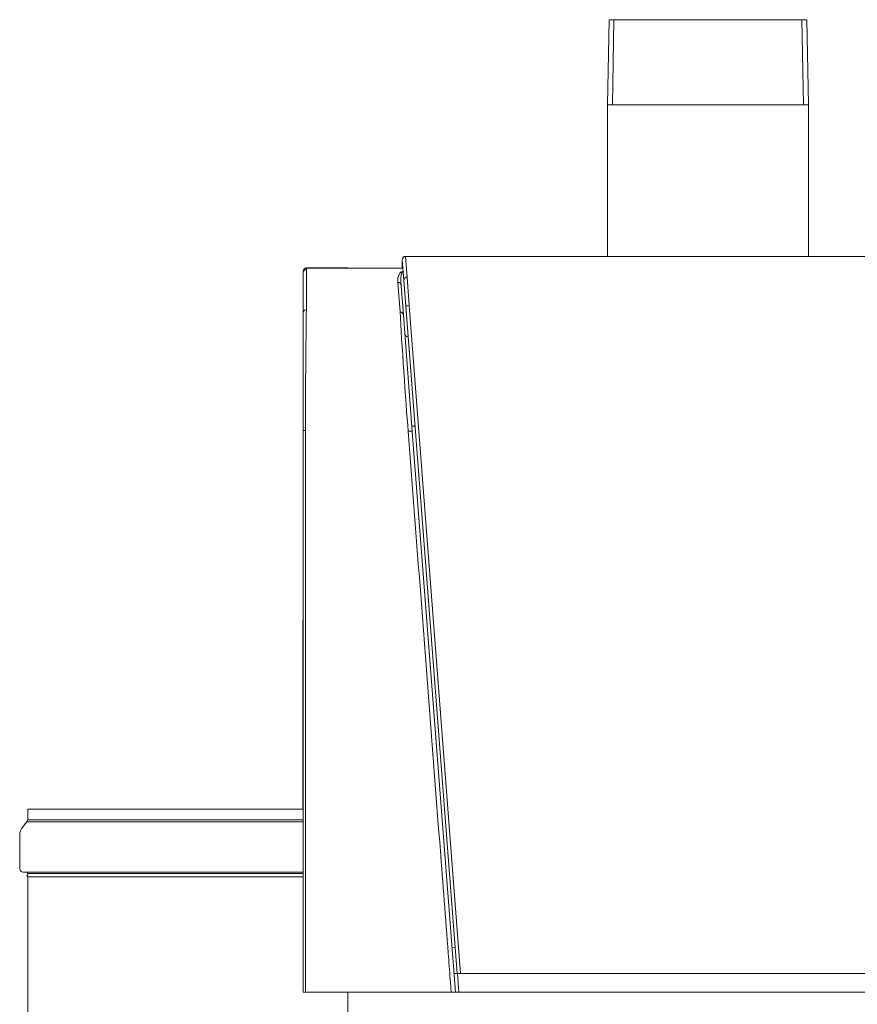
# Model space of a CAD drawing. Extents: x 497 to 2496, y -115 to 3104.
# Drawn here: x 1760 to 2013, y 1548 to 1845 of the extents above; entities that cross this region are included whole.
import ezdxf

# ---------------------------------------------------------------- set-up
doc = ezdxf.new("R2010")
doc.units = 0
doc.layers.get('0').update_dxf_attribs({"linetype": 'CONTINUOUS'})

# ---------------------------------------------------------------- blocks, each defined once
blk = doc.blocks.new('Voor')
at = {"color": 250, "lineweight": 9, "true_color": 0x1d1e1c}
for p, q in [((497.93, 1708.85), (497.47, 1683.15)), ((497.93, 1708.85), (557.53, 1708.85)), ((499.4, 1708.85), (498.95, 1683.15)), ((556.05, 1708.85), (556.5, 1683.15)), ((557.98, 1683.15), (557.53, 1708.85)), ((497.47, 1683.15), (497.47, 1637.49)), ((557.98, 1683.15), (497.47, 1683.15)), ((557.98, 1637.49), (557.98, 1683.15)), ((436.08, 1630.18), (435.6, 1636.41)), ((874.87, 1637.49), (436.6, 1637.49)), ((436.6, 1637.48), (436.6, 1637.49)), ((436.6, 1637.48), (437.07, 1631.26)), ((874.87, 1637.48), (436.6, 1637.48)), ((405.72, 1632.98), (405.72, 1632.92)), ((405.72, 1620.45), (405.72, 1632.92)), ((407.73, 1633.98), (406.72, 1633.98)), ((406.72, 1633.91), (406.72, 1633.98)), ((407.73, 1633.91), (406.72, 1633.91)), ((406.72, 1633.91), (406.72, 1621.44)), ((407.73, 1633.98), (407.73, 1633.91)), ((419.03, 1633.98), (407.73, 1633.98)), ((407.73, 1633.91), (407.73, 1633.98)), ((435.79, 1633.91), (407.73, 1633.91)), ((419.06, 1633.91), (407.73, 1633.91)), ((435.85, 1632.97), (437.37, 1613.25)), ((436.67, 1622.44), (436.08, 1630.18)), ((437.07, 1631.26), (437.67, 1622.66)), ((434.93, 1620.75), (434.25, 1629.64)), ((435.25, 1628.72), (435.94, 1619.83)), ((452.15, 1421.29), (436.67, 1622.44)), ((437.67, 1622.66), (453.17, 1421.29)), ((405.72, 1584.88), (405.72, 1620.45)), ((435.94, 1619.83), (438.63, 1584.72)), ((437.37, 1613.25), (437.75, 1608.41)), ((437.37, 1613.25), (437.38, 1613.25)), ((405.72, 1415.6), (405.72, 1584.88)), ((438.63, 1584.72), (451.65, 1415.6)), ((322.73, 1470.84), (322.73, 1467.61)), ((405.67, 1470.84), (322.73, 1470.84)), ((322.51, 1466.99), (320.99, 1465.08)), ((405.67, 1466.99), (322.51, 1466.99)), ((405.67, 1467.61), (322.73, 1467.61)), ((320.34, 1463.22), (320.34, 1452.84)), ((405.67, 1451.83), (321.35, 1451.83)), ((322.64, 1450.48), (322.73, 1450.44)), ((322.73, 1451.44), (322.73, 1451.25)), ((405.67, 1451.44), (322.73, 1451.44)), ((322.73, 1450.44), (322.73, 1404.39)), ((405.67, 1450.36), (322.98, 1450.36)), ((450.61, 1429.05), (451.54, 1429.21)), ((451.21, 1421.29), (452.15, 1421.29)), ((453.17, 1421.29), (452.15, 1421.29)), ((452.2, 1421.29), (452.64, 1415.6)), ((453.17, 1421.29), (595.38, 1421.29)), ((406.42, 1415.6), (405.72, 1415.6)), ((450.35, 1415.6), (406.42, 1415.6)), ((419.23, 1415.6), (419.23, 1376.85)), ((451.65, 1415.6), (450.35, 1415.6)), ((452.64, 1415.6), (451.65, 1415.6)), ((452.64, 1415.6), (595.73, 1415.6))]:
    blk.add_line(p, q, dxfattribs=at)
at = {"color": 250, "lineweight": 18, "true_color": 0x1d1e1c}
for points in [[(497.93, 1708.85), (497.93, 1708.85), (497.47, 1683.15), (497.47, 1683.15)], [(557.53, 1708.85), (557.53, 1708.85), (497.93, 1708.85), (497.93, 1708.85)], [(557.98, 1683.15), (557.98, 1683.15), (557.53, 1708.85), (557.53, 1708.85)], [(497.47, 1683.15), (497.47, 1683.15), (497.47, 1637.49), (497.47, 1637.48)], [(557.98, 1637.49), (557.98, 1637.49), (557.98, 1683.15), (557.98, 1683.15)], [(435.6, 1636.41), (435.6, 1636.41), (435.6, 1634.11), (435.6, 1634.11)], [(753.48, 1637.49), (753.48, 1637.49), (557.98, 1637.49), (557.98, 1637.49)], [(406.72, 1633.98), (406.18, 1633.98), (405.72, 1633.53), (405.72, 1632.98)], [(406.72, 1633.91), (406.72, 1633.91), (405.72, 1632.92), (405.72, 1632.92)], [(405.72, 1632.92), (405.72, 1633.47), (406.18, 1633.91), (406.72, 1633.91)], [(405.72, 1632.98), (405.72, 1632.98), (405.72, 1632.92), (405.72, 1632.92)], [(406.72, 1633.91), (406.72, 1633.91), (406.72, 1633.98), (406.72, 1633.98)], [(435.59, 1633.91), (435.59, 1633.91), (406.72, 1633.91), (406.72, 1633.91)], [(435.6, 1634.11), (435.6, 1634.11), (435.59, 1633.91), (435.59, 1633.91)], [(405.72, 1584.88), (405.72, 1584.88), (405.67, 1470.84), (405.67, 1470.84)], [(405.67, 1470.84), (405.67, 1470.84), (322.73, 1470.84), (322.73, 1470.84)], [(322.73, 1470.84), (322.73, 1470.84), (322.73, 1467.61), (322.73, 1467.61)], [(322.51, 1466.99), (322.51, 1466.99), (320.99, 1465.08), (320.99, 1465.08)], [(322.73, 1467.61), (322.74, 1467.42), (322.64, 1467.13), (322.51, 1466.99)], [(320.99, 1465.08), (320.61, 1464.64), (320.31, 1463.8), (320.34, 1463.22)], [(320.34, 1463.22), (320.34, 1463.22), (320.34, 1452.84), (320.34, 1452.84)], [(320.34, 1452.84), (320.34, 1452.29), (320.79, 1451.83), (321.35, 1451.83)], [(321.35, 1451.83), (321.35, 1451.83), (322.32, 1451.83), (322.32, 1451.83)], [(322.32, 1451.83), (322.54, 1451.83), (322.73, 1451.66), (322.73, 1451.44)], [(322.67, 1450.94), (322.54, 1450.91), (322.46, 1450.79), (322.49, 1450.66)], [(322.49, 1450.66), (322.5, 1450.58), (322.57, 1450.5), (322.64, 1450.48)], [(322.64, 1450.48), (322.64, 1450.48), (322.73, 1450.44), (322.73, 1450.44)], [(322.73, 1451.25), (322.73, 1451.25), (322.67, 1450.94), (322.67, 1450.94)], [(322.73, 1451.44), (322.73, 1451.44), (322.73, 1451.25), (322.73, 1451.25)], [(322.73, 1450.44), (322.73, 1450.44), (322.73, 1404.39), (322.73, 1404.39)]]:
    blk.add_open_spline(points, degree=3, dxfattribs=at)
at = {"color": 250, "lineweight": 9, "true_color": 0x1d1e1c}
for points in [[(436.6, 1637.49), (436.04, 1637.49), (435.6, 1637.04), (435.6, 1636.49), (435.6, 1636.47), (435.6, 1636.43), (435.6, 1636.41)], [(436.6, 1637.48), (436.04, 1637.48), (435.6, 1637.04), (435.6, 1636.48), (435.6, 1636.47), (435.6, 1636.43), (435.6, 1636.41)], [(437.07, 1631.26), (436.52, 1631.26), (436.07, 1630.81), (436.07, 1630.26), (436.07, 1630.24), (436.07, 1630.2), (436.08, 1630.18)], [(406.47, 1585.01), (406.47, 1584.35), (406.47, 1583.69), (406.47, 1583.04), (406.47, 1580.39), (406.46, 1577.75), (406.46, 1575.11)]]:
    blk.add_open_spline(points, degree=3, knots=[0, 0, 0, 0, 1, 1, 1, 2, 2, 2, 2], dxfattribs=at)
at = {"color": 250, "lineweight": 18, "true_color": 0x1d1e1c}
for points, knots in [([(497.47, 1637.48), (497.47, 1637.48), (436.6, 1637.48), (436.6, 1637.48), (436.04, 1637.48), (435.6, 1637.04), (435.6, 1636.48), (435.6, 1636.47), (435.6, 1636.43), (435.6, 1636.41)], [59, 59, 59, 59, 60, 60, 60, 61, 61, 61, 62, 62, 62, 62]), ([(405.72, 1632.92), (405.72, 1632.92), (405.72, 1620.45), (405.72, 1620.45), (405.72, 1620.45), (405.72, 1584.88), (405.72, 1584.88)], [70, 70, 70, 70, 71, 71, 71, 72, 72, 72, 72])]:
    blk.add_open_spline(points, degree=3, knots=knots, dxfattribs=at)
at = {"color": 250, "lineweight": 9, "true_color": 0x1d1e1c}
for points in [[(406.72, 1633.98), (406.18, 1633.98), (405.72, 1633.53), (405.72, 1632.98)], [(406.72, 1633.91), (406.18, 1633.91), (405.72, 1633.47), (405.72, 1632.92)], [(419.06, 1633.91), (419.06, 1633.95), (419.04, 1633.98), (419.03, 1633.98)], [(435.92, 1632.98), (434.84, 1633.05), (434.1, 1631.56), (434.25, 1629.64)], [(435.85, 1632.97), (435.33, 1632.99), (435.06, 1631.1), (435.25, 1628.72)], [(435.25, 1628.72), (435.22, 1629.23), (434.77, 1629.64), (434.25, 1629.64)], [(406.72, 1621.44), (406.18, 1621.44), (405.72, 1621), (405.72, 1620.45)], [(406.72, 1621.44), (406.54, 1612.31), (406.41, 1594.15), (406.47, 1585.01)], [(437.67, 1622.66), (437.12, 1622.62), (436.67, 1622.53), (436.67, 1622.45)], [(435.94, 1619.83), (435.9, 1620.35), (435.45, 1620.76), (434.93, 1620.75)], [(434.93, 1620.75), (435.42, 1611.72), (436.64, 1593.8), (437.38, 1584.78)], [(436.37, 1614.16), (436.4, 1613.65), (436.85, 1613.24), (437.37, 1613.25)], [(438.51, 1586.37), (438.51, 1586.29), (438.93, 1586.23), (439.46, 1586.27)], [(406.47, 1585.01), (406.05, 1585), (405.71, 1584.94), (405.72, 1584.88)], [(437.63, 1584.81), (437.56, 1584.8), (437.44, 1584.79), (437.38, 1584.78)], [(442.28, 1520.81), (440.64, 1542.14), (439.01, 1563.46), (437.38, 1584.78)], [(438.63, 1584.72), (438.63, 1584.81), (438.18, 1584.86), (437.63, 1584.81)], [(406.46, 1575.11), (406.46, 1564.55), (406.45, 1553.98), (406.45, 1543.43)], [(406.45, 1543.43), (406.44, 1522.12), (406.43, 1500.82), (406.43, 1479.51)], [(447.18, 1456.85), (445.55, 1478.17), (443.92, 1499.49), (442.28, 1520.81)], [(406.43, 1479.51), (406.42, 1458.21), (406.42, 1436.9), (406.42, 1415.6)], [(322.51, 1466.99), (322.64, 1467.13), (322.74, 1467.42), (322.73, 1467.61)], [(320.99, 1465.08), (320.61, 1464.65), (320.31, 1463.8), (320.34, 1463.22)], [(449.6, 1425.42), (448.79, 1435.9), (447.99, 1446.37), (447.18, 1456.85)], [(320.34, 1452.84), (320.34, 1452.29), (320.79, 1451.83), (321.35, 1451.83)], [(322.73, 1451.44), (322.73, 1451.66), (322.54, 1451.83), (322.32, 1451.83)], [(322.67, 1450.94), (322.54, 1450.92), (322.46, 1450.79), (322.49, 1450.66)], [(322.49, 1450.66), (322.5, 1450.58), (322.57, 1450.5), (322.64, 1450.48)], [(450.2, 1417.57), (450, 1420.18), (449.8, 1422.8), (449.6, 1425.42)], [(450.35, 1415.6), (450.3, 1416.25), (450.25, 1416.91), (450.2, 1417.57)]]:
    blk.add_open_spline(points, degree=3, dxfattribs=at)

msp = doc.modelspace()

# ---------------------------------------------------------------- block references
at = {"color": 7}
msp.add_blockref('Voor', (1439.82, 135.96), dxfattribs=at)

doc.saveas('drawing.dxf')
